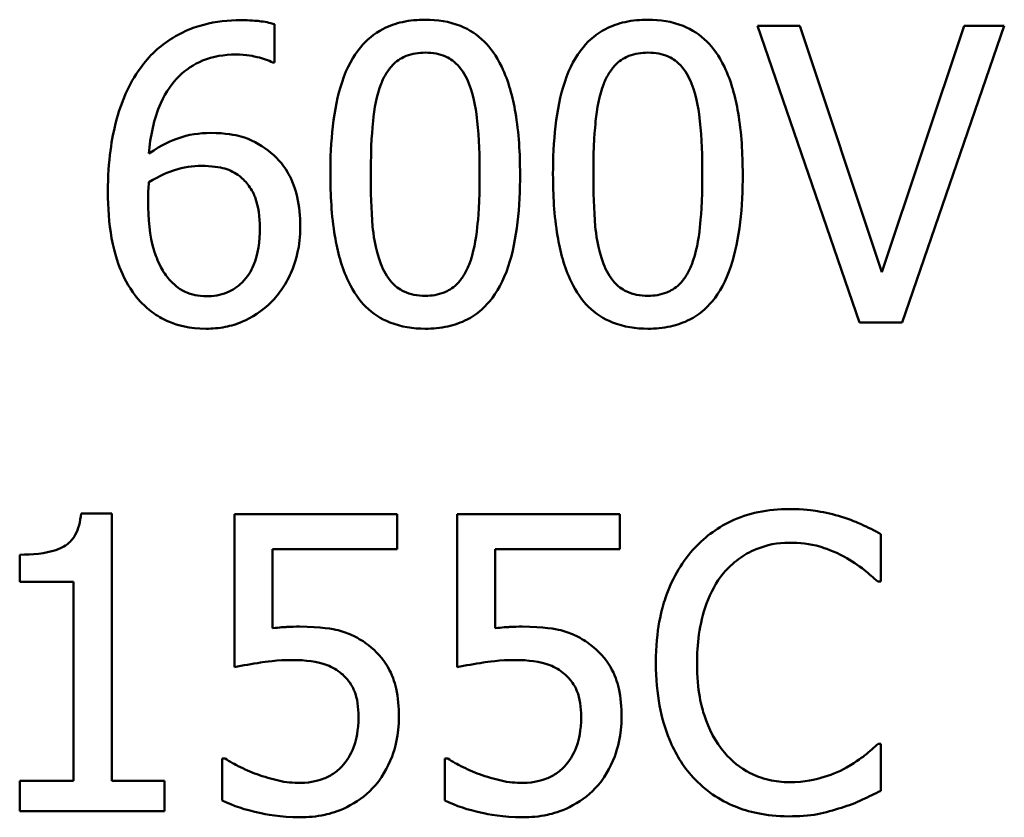
# Model space of a CAD drawing. Units: inches. Extents: x 1 to 43, y 0.5 to 33.5.
# Drawn here: x 8.3 to 8.5, y 27.8 to 28 of the extents above; entities that cross this region are included whole.
import ezdxf

# ---------------------------------------------------------------- set-up
doc = ezdxf.new("R2010")
doc.units = ezdxf.units.IN
doc.header["$LTSCALE"] = 2
doc.header["$MEASUREMENT"] = 0
doc.layers.add('Visible (ANSI)', color=7, linetype='Continuous', lineweight=50)

msp = doc.modelspace()

# ---------------------------------------------------------------- linework, layer by layer
at = {"layer": 'Visible (ANSI)'}
for p, q in [((8.313234542621364, 27.97648355112489), (8.313234542621364, 27.98421450746031)), ((8.419425791907846, 27.98392277325898), (8.41086825533531, 27.98392277325898)), ((8.41086825533531, 27.98392277325898), (8.43153276126331, 27.92392277251744)), ((8.436054641384027, 27.93408484719733), (8.419425791907846, 27.98392277325898)), ((8.452683490860206, 27.98392277325898), (8.436054641384027, 27.93408484719733)), ((8.440138920202736, 27.92392277251744), (8.460803426130738, 27.98392277325898)), ((8.460803426130738, 27.98392277325898), (8.452683490860206, 27.98392277325898)), ((8.312894186053137, 27.97648355112489), (8.313234542621364, 27.97648355112489)), ((8.43153276126331, 27.92392277251744), (8.440138920202736, 27.92392277251744)), ((8.28031720023723, 27.88532884127215), (8.274093537275384, 27.88532884127215)), ((8.28031720023723, 27.83126076929111), (8.28031720023723, 27.88532884127215)), ((8.338031949734965, 27.88513435180459), (8.30511460735083, 27.88513435180459)), ((8.30511460735083, 27.88513435180459), (8.30511460735083, 27.85421052646292)), ((8.338031949734965, 27.87808410860562), (8.338031949734965, 27.88513435180459)), ((8.383056261474563, 27.88513435180459), (8.35013891909043, 27.88513435180459)), ((8.35013891909043, 27.88513435180459), (8.35013891909043, 27.85421052646292)), ((8.383056261474563, 27.87808410860562), (8.383056261474563, 27.88513435180459)), ((8.435860151916469, 27.87152008907555), (8.435860151916469, 27.88114731771965)), ((8.312845563686247, 27.862087349899), (8.312845563686247, 27.87808410860562)), ((8.312845563686247, 27.87808410860562), (8.338031949734965, 27.87808410860562)), ((8.357869875425846, 27.862087349899), (8.357869875425846, 27.87808410860562)), ((8.357869875425846, 27.87808410860562), (8.383056261474563, 27.87808410860562)), ((8.261694833718582, 27.87696579416717), (8.261694833718582, 27.87147146670866)), ((8.261694833718582, 27.87147146670866), (8.272586243901811, 27.87147146670866)), ((8.272586243901811, 27.87147146670866), (8.272586243901811, 27.83126076929111)), ((8.435228061146907, 27.87152008907555), (8.435860151916469, 27.87152008907555)), ((8.435860151916469, 27.83874861379208), (8.435276683513793, 27.83874861379208)), ((8.435860151916469, 27.82921862988176), (8.435860151916469, 27.83874861379208)), ((8.303218335042144, 27.83578264941183), (8.302634866639472, 27.83578264941183)), ((8.302634866639472, 27.83578264941183), (8.302634866639472, 27.82727373520618)), ((8.348242646781744, 27.83578264941183), (8.347659178379068, 27.83578264941183)), ((8.347659178379068, 27.83578264941183), (8.347659178379068, 27.82727373520618)), ((8.261694833718584, 27.83126076929111), (8.261694833718584, 27.82513435106305)), ((8.272586243901811, 27.83126076929111), (8.261694833718584, 27.83126076929111)), ((8.290965498586012, 27.83126076929111), (8.28031720023723, 27.83126076929111)), ((8.290965498586012, 27.82513435106305), (8.290965498586012, 27.83126076929111)), ((8.261694833718584, 27.82513435106305), (8.290965498586012, 27.82513435106305))]:
    msp.add_line(p, q, dxfattribs=at)
for points, knots in [([(8.306427411256847, 27.98504108769744), (8.303898391555983, 27.98504108769744), (8.301369655531934, 27.98477301085765), (8.296193353744133, 27.98341166485708), (8.294154231104216, 27.9823874929067), (8.290010448979434, 27.97983553032861), (8.287852326570825, 27.97781914831827), (8.28610326189707, 27.97536523668644)], [-0.0497357204186168, -0.0497357204186168, -0.0497357204186168, -0.0497357204186168, -0.0370832162211467, -0.0370832162211467, -0.0229625251944032, -0.0229625251944032, 0, 0, 0, 0]), ([(8.313234542621364, 27.98421450746031), (8.312257561293636, 27.98454016790289), (8.311193597304555, 27.98473301336351), (8.309537102036934, 27.98491706839326), (8.30828386704254, 27.98504108769744), (8.306427411256847, 27.98504108769744)], [-0.0369472392923953, -0.0369472392923953, -0.0369472392923953, -0.0369472392923953, -0.0141461930869905, -0.0141461930869905, 0, 0, 0, 0]), ([(8.343720766661027, 27.98513833243121), (8.342172231701573, 27.98513833243121), (8.34061891203585, 27.98499827926195), (8.337725470620855, 27.98435785037733), (8.336395531017608, 27.98389350277608), (8.33337469933019, 27.98231815367078), (8.331864604922515, 27.98107617025661), (8.329128441955344, 27.97778890611958), (8.327871834494392, 27.97552953360412), (8.325081680857053, 27.9671042397146), (8.324514931739708, 27.9604176390432), (8.324514931739708, 27.95387415052132)], [-0.1376319485685985, -0.1376319485685985, -0.1376319485685985, -0.1376319485685985, -0.1188572981263912, -0.1188572981263912, -0.1017075670976394, -0.1017075670976394, -0.0775583071747224, -0.0775583071747224, -0.0498613825367323, -0.0498613825367323, 0, 0, 0, 0]), ([(8.362877979215456, 27.95392277288821), (8.362877979215456, 27.9580087517942), (8.362640782300593, 27.96230321581612), (8.361414726361275, 27.96948007503906), (8.360558442496794, 27.97272822150044), (8.35806903972379, 27.97790279336522), (8.356845160892695, 27.97951690085665), (8.354244344309771, 27.98209006059901), (8.352641972084188, 27.9831417918904), (8.348575299210802, 27.9847846509881), (8.346150897181683, 27.98513833243121), (8.343720766661027, 27.98513833243121)], [-0.0835221737289727, -0.0835221737289727, -0.0835221737289727, -0.0835221737289727, -0.0626555253398534, -0.0626555253398534, -0.0463851627529324, -0.0463851627529324, -0.0334079638428977, -0.0334079638428977, -0.0185175945674004, -0.0185175945674004, 0, 0, 0, 0]), ([(8.388745078400627, 27.98513833243121), (8.38719654344117, 27.98513833243121), (8.38564322377545, 27.98499827926195), (8.382749782360452, 27.98435785037733), (8.381419842757207, 27.98389350277608), (8.378399011069789, 27.98231815367078), (8.376888916662113, 27.98107617025661), (8.374152753694942, 27.97778890611958), (8.37289614623399, 27.97552953360412), (8.370105992596653, 27.9671042397146), (8.369539243479307, 27.9604176390432), (8.369539243479307, 27.95387415052132)], [-0.1376319485686092, -0.1376319485686092, -0.1376319485686092, -0.1376319485686092, -0.1188572981263972, -0.1188572981263972, -0.1017075670976416, -0.1017075670976416, -0.0775583071747224, -0.0775583071747224, -0.0498613825367323, -0.0498613825367323, 0, 0, 0, 0]), ([(8.407902290955056, 27.95392277288821), (8.407902290955056, 27.9580087517942), (8.407665094040192, 27.96230321581612), (8.406439038100872, 27.96948007503906), (8.405582754236393, 27.97272822150044), (8.403093351463411, 27.97790279336517), (8.401869472632326, 27.97951690085661), (8.39926865604937, 27.98209006059901), (8.397666283823783, 27.9831417918904), (8.393599610950403, 27.9847846509881), (8.391175208921283, 27.98513833243121), (8.388745078400627, 27.98513833243121)], [-0.083522173731123, -0.083522173731123, -0.083522173731123, -0.083522173731123, -0.0626555253409978, -0.0626555253409978, -0.0463851627532953, -0.0463851627532953, -0.033407963842901, -0.033407963842901, -0.0185175945674004, -0.0185175945674004, 0, 0, 0, 0]), ([(8.287805044738201, 27.95805567407381), (8.28810848382311, 27.96149465036946), (8.288798034310384, 27.9650706900538), (8.291289947796528, 27.97066975159512), (8.292591559926517, 27.9723922339943), (8.29529087285024, 27.97505419061322), (8.296884991144951, 27.97612426673558), (8.300812394363044, 27.97773390828375), (8.303069466051301, 27.97808808923225), (8.30535771918528, 27.97808808923225)], [-0.064422648604489, -0.064422648604489, -0.064422648604489, -0.064422648604489, -0.0463185148096282, -0.0463185148096282, -0.0323359984972068, -0.0323359984972068, -0.0174364888809045, -0.0174364888809045, 0, 0, 0, 0]), ([(8.30535771918528, 27.97808808923225), (8.307608868579665, 27.97808808923225), (8.3091170798045, 27.97773186570198), (8.31085715369865, 27.97729643118708), (8.31202614723028, 27.97693644094552), (8.31289418605314, 27.97648355112489)], [-0.0116235902008813, -0.0116235902008813, -0.0116235902008813, -0.0116235902008813, -0.0074606010454478, -0.0074606010454478, 0, 0, 0, 0]), ([(8.334774251153373, 27.97215616047174), (8.335083895062157, 27.9729302702437), (8.335455140275714, 27.97368609563996), (8.336305550113451, 27.97502307304396), (8.336770043048148, 27.97561384384051), (8.33821827707981, 27.97702791328835), (8.33911979636885, 27.97751383375168), (8.341084194839352, 27.97829549448586), (8.342407595682308, 27.97847706816736), (8.343720766661027, 27.97847706816736)], [-0.0236843576065904, -0.0236843576065904, -0.0236843576065904, -0.0236843576065904, -0.0196933103866894, -0.0196933103866894, -0.0161006403677709, -0.0161006403677709, -0.0100063628578381, -0.0100063628578381, 0, 0, 0, 0]), ([(8.343720766661027, 27.97847706816736), (8.3444567623611, 27.97847706816736), (8.34519766170118, 27.97842003061231), (8.346573005068231, 27.97815909727765), (8.347209875837432, 27.97797036691801), (8.34838105488817, 27.97744824703365), (8.349307945904515, 27.97695240241188), (8.351265646727718, 27.97487719722894), (8.3519883995573, 27.97359660429251), (8.352521415068011, 27.97225340520552)], [-0.0459785452063156, -0.0459785452063156, -0.0459785452063156, -0.0459785452063156, -0.0332255811560248, -0.0332255811560248, -0.0217260312815933, -0.0217260312815933, -0.0110115969098932, -0.0110115969098932, 0, 0, 0, 0]), ([(8.379798562892974, 27.97215616047174), (8.380108206801756, 27.9729302702437), (8.380479452015315, 27.97368609563996), (8.381329861853047, 27.97502307304395), (8.381794354787745, 27.9756138438405), (8.383242588819408, 27.97702791328835), (8.384144108108448, 27.97751383375168), (8.386108506578951, 27.97829549448586), (8.387431907421908, 27.97847706816736), (8.388745078400627, 27.97847706816736)], [-0.0236843576066224, -0.0236843576066224, -0.0236843576066224, -0.0236843576066224, -0.0196933103867036, -0.0196933103867036, -0.0161006403677759, -0.0161006403677759, -0.0100063628578384, -0.0100063628578384, 0, 0, 0, 0]), ([(8.388745078400627, 27.97847706816736), (8.389481074100699, 27.97847706816736), (8.390221973440777, 27.97842003061231), (8.391597316807829, 27.97815909727765), (8.39223418757703, 27.97797036691801), (8.393405366627759, 27.97744824703366), (8.394332257644107, 27.97695240241188), (8.396289958467317, 27.97487719722894), (8.397012711296897, 27.97359660429251), (8.397545726807609, 27.97225340520552)], [-0.0459785452068151, -0.0459785452068151, -0.0459785452068151, -0.0459785452068151, -0.0332255811562916, -0.0332255811562916, -0.0217260312816431, -0.0217260312816431, -0.0110115969098922, -0.0110115969098922, 0, 0, 0, 0]), ([(8.28610326189707, 27.97536523668644), (8.283731861906803, 27.97206589756954), (8.282146948216443, 27.96833756636504), (8.28035322574783, 27.96129856455638), (8.279539242367, 27.956781194624), (8.279539242367, 27.95027609537151)], [-0.1124688377833401, -0.1124688377833401, -0.1124688377833401, -0.1124688377833401, -0.0495688563039588, -0.0495688563039588, 0, 0, 0, 0]), ([(8.33268348937713, 27.95387415052132), (8.33268348937713, 27.95981219889412), (8.333012785832475, 27.96333186723015), (8.333386279015247, 27.96712116151284), (8.333854398487087, 27.9698381317527), (8.334774251153373, 27.97215616047174)], [-0.0291212970326635, -0.0291212970326635, -0.0291212970326635, -0.0291212970326635, -0.0190032870978287, -0.0190032870978287, 0, 0, 0, 0]), ([(8.352521415068011, 27.97225340520552), (8.353671230584764, 27.9693558701033), (8.354062534255641, 27.96614620994754), (8.354593822810607, 27.96117866195862), (8.354709421578036, 27.95739947706243), (8.354709421578036, 27.95392277288821)], [-0.03797681819668, -0.03797681819668, -0.03797681819668, -0.03797681819668, -0.0264924858075843, -0.0264924858075843, 0, 0, 0, 0]), ([(8.377707801116728, 27.95387415052132), (8.377707801116728, 27.95981219889412), (8.378037097572072, 27.96333186723015), (8.378410590754845, 27.96712116151284), (8.378878710226685, 27.9698381317527), (8.379798562892974, 27.97215616047174)], [-0.0291212970326635, -0.0291212970326635, -0.0291212970326635, -0.0291212970326635, -0.0190032870978287, -0.0190032870978287, 0, 0, 0, 0]), ([(8.397545726807609, 27.97225340520552), (8.398695542324363, 27.9693558701033), (8.39908684599524, 27.96614620994754), (8.399618134550204, 27.96117866195862), (8.399733733317634, 27.95739947706243), (8.399733733317634, 27.95392277288821)], [-0.03797681819668, -0.03797681819668, -0.03797681819668, -0.03797681819668, -0.0264924858075843, -0.0264924858075843, 0, 0, 0, 0]), ([(8.30030099302878, 27.9622371976263), (8.298042234769985, 27.9622371976263), (8.295811906652315, 27.96191383951985), (8.292653541488331, 27.96076765861357), (8.290514529263927, 27.95993853620185), (8.287805044738201, 27.95805567407381)], [-0.0767362387650512, -0.0767362387650512, -0.0767362387650512, -0.0767362387650512, -0.0251419312701613, -0.0251419312701613, 0, 0, 0, 0]), ([(8.311921738715348, 27.95868776484337), (8.310280461043021, 27.95991176853121), (8.308408435802596, 27.96100023153023), (8.305298980963954, 27.9618351777369), (8.303398560321304, 27.9622371976263), (8.30030099302878, 27.9622371976263)], [-0.0650407047543521, -0.0650407047543521, -0.0650407047543521, -0.0650407047543521, -0.0236034627690226, -0.0236034627690226, 0, 0, 0, 0]), ([(8.31843713587853, 27.94337171927321), (8.31843713587853, 27.94537408644651), (8.318255494491147, 27.94739763866125), (8.317223662487782, 27.95181111005414), (8.316391563973651, 27.95340701218875), (8.31485957688531, 27.95601440009104), (8.313533270872886, 27.95747911572522), (8.311921738715348, 27.95868776484337)], [-0.0291363674853938, -0.0291363674853938, -0.0291363674853938, -0.0291363674853938, -0.0230439663854936, -0.0230439663854936, -0.0153498438005397, -0.0153498438005397, 0, 0, 0, 0]), ([(8.287805044738201, 27.95226961241397), (8.290060242319283, 27.95367379203993), (8.2918771134708, 27.95435422313656), (8.294810182252329, 27.9552960342132), (8.296634308217996, 27.95557593336245), (8.298501965453871, 27.95557593336245)], [-0.0234739248618164, -0.0234739248618164, -0.0234739248618164, -0.0234739248618164, -0.0142315481373662, -0.0142315481373662, 0, 0, 0, 0]), ([(8.298501965453871, 27.95557593336245), (8.300440013754608, 27.95557593336245), (8.302132240010504, 27.95530960103909), (8.304274013460763, 27.95471410208088), (8.305279291290757, 27.95419820829598), (8.306184299422396, 27.9534851715862)], [-0.0169393963823076, -0.0169393963823076, -0.0169393963823076, -0.0169393963823076, -0.0087794208480258, -0.0087794208480258, 0, 0, 0, 0]), ([(8.306184299422396, 27.9534851715862), (8.306880327754156, 27.95291569386022), (8.307501023726964, 27.95227222960115), (8.308663749920415, 27.95068256488354), (8.309050210509112, 27.94986395949847), (8.310012473070579, 27.94738613340269), (8.31026857824111, 27.94522544092441), (8.31026857824111, 27.94303136270498)], [-0.0272816639414237, -0.0272816639414237, -0.0272816639414237, -0.0272816639414237, -0.0224584691658137, -0.0224584691658137, -0.016718876032111, -0.016718876032111, 0, 0, 0, 0]), ([(8.324514931739708, 27.95387415052132), (8.324514931739708, 27.94977979041481), (8.324748726024794, 27.94546769523246), (8.325962123915359, 27.93829329418202), (8.326808646691186, 27.93504445337349), (8.329228843750668, 27.92999931323378), (8.330420095311455, 27.92836555896643), (8.333101896657393, 27.9257161562713), (8.334709574170176, 27.92466525057331), (8.33880699884908, 27.92301350704875), (8.34126285775785, 27.92265859097831), (8.343720766661027, 27.92265859097831)], [-0.0890834868774014, -0.0890834868774014, -0.0890834868774014, -0.0890834868774014, -0.0656222305136379, -0.0656222305136379, -0.047442988925126, -0.047442988925126, -0.0336495570145569, -0.0336495570145569, -0.0187292658421976, -0.0187292658421976, 0, 0, 0, 0]), ([(8.334725628786485, 27.93578663003846), (8.333517721229672, 27.93894577287935), (8.333195108059625, 27.94198938965355), (8.332764918726369, 27.94666769865272), (8.33268348937713, 27.9505346904344), (8.33268348937713, 27.95387415052132)], [-0.0355939117704356, -0.0355939117704356, -0.0355939117704356, -0.0355939117704356, -0.0254466858623405, -0.0254466858623405, 0, 0, 0, 0]), ([(8.343720766661027, 27.92265859097831), (8.345247050083449, 27.92265859097831), (8.346777294271694, 27.92279689468514), (8.34963228586118, 27.92342780600788), (8.350945989024025, 27.92388556660265), (8.35395440501075, 27.92544709799318), (8.355466266954378, 27.92668729705394), (8.358219995935375, 27.92998249922254), (8.359488355424244, 27.93225679766101), (8.362303169602272, 27.9406910269899), (8.362877979215456, 27.94737301997086), (8.362877979215456, 27.95392277288821)], [-0.1367300384424689, -0.1367300384424689, -0.1367300384424689, -0.1367300384424689, -0.1183691371296237, -0.1183691371296237, -0.1015611593990699, -0.1015611593990699, -0.0776002090324984, -0.0776002090324984, -0.0499091172302214, -0.0499091172302214, 0, 0, 0, 0]), ([(8.354709421578036, 27.95392277288821), (8.354709421578036, 27.94820923162877), (8.354403391327027, 27.94487104793379), (8.353960828306914, 27.94071095554472), (8.35348213667754, 27.9379590151795), (8.3525700374349, 27.93564076293779)], [-0.0320206472902912, -0.0320206472902912, -0.0320206472902912, -0.0320206472902912, -0.0189831597100754, -0.0189831597100754, 0, 0, 0, 0]), ([(8.369539243479307, 27.95387415052132), (8.369539243479307, 27.94977979041482), (8.369773037764393, 27.94546769523246), (8.370986435654958, 27.93829329418202), (8.371832958430783, 27.93504445337349), (8.374253155490253, 27.92999931323381), (8.375444407051035, 27.92836555896644), (8.378126208396992, 27.9257161562713), (8.379733885909774, 27.92466525057331), (8.383831310588679, 27.92301350704875), (8.38628716949745, 27.92265859097831), (8.388745078400627, 27.92265859097831)], [-0.0890834868787817, -0.0890834868787817, -0.0890834868787817, -0.0890834868787817, -0.0656222305143579, -0.0656222305143579, -0.0474429889253357, -0.0474429889253357, -0.0336495570145587, -0.0336495570145587, -0.0187292658421976, -0.0187292658421976, 0, 0, 0, 0]), ([(8.379749940526084, 27.93578663003846), (8.378542032969271, 27.93894577287935), (8.378219419799224, 27.94198938965355), (8.377789230465966, 27.94666769865272), (8.377707801116728, 27.9505346904344), (8.377707801116728, 27.95387415052132)], [-0.0355939117704356, -0.0355939117704356, -0.0355939117704356, -0.0355939117704356, -0.0254466858623405, -0.0254466858623405, 0, 0, 0, 0]), ([(8.388745078400627, 27.92265859097831), (8.390271361823046, 27.92265859097831), (8.391801606011292, 27.92279689468514), (8.394656597600777, 27.92342780600788), (8.395970300763622, 27.92388556660265), (8.39897871675035, 27.92544709799318), (8.400490578693976, 27.92668729705394), (8.403244307674974, 27.92998249922255), (8.404512667163843, 27.93225679766101), (8.407327481341868, 27.9406910269899), (8.407902290955056, 27.94737301997086), (8.407902290955056, 27.95392277288821)], [-0.1367300384424336, -0.1367300384424336, -0.1367300384424336, -0.1367300384424336, -0.1183691371295913, -0.1183691371295913, -0.1015611593990466, -0.1015611593990466, -0.0776002090324927, -0.0776002090324927, -0.0499091172302214, -0.0499091172302214, 0, 0, 0, 0]), ([(8.399733733317634, 27.95392277288821), (8.399733733317634, 27.94820923162877), (8.399427703066626, 27.94487104793379), (8.39898514004651, 27.94071095554472), (8.39850644841714, 27.9379590151795), (8.397594349174499, 27.93564076293779)], [-0.0320206472902912, -0.0320206472902912, -0.0320206472902912, -0.0320206472902912, -0.0189831597100754, -0.0189831597100754, 0, 0, 0, 0]), ([(8.287659177637531, 27.94847706779659), (8.287659177637531, 27.94965840040974), (8.287694968429278, 27.95034969279539), (8.287741131454148, 27.95113446421819), (8.28777355970293, 27.95170288177914), (8.287805044738201, 27.95226961241397)], [-0.0059901940462779, -0.0059901940462779, -0.0059901940462779, -0.0059901940462779, -0.0043251466355671, -0.0043251466355671, 0, 0, 0, 0]), ([(8.279539242367, 27.95027609537151), (8.279539242367, 27.9471933663344), (8.279735447641604, 27.94399335151489), (8.280880307569094, 27.93761820234148), (8.281736182147517, 27.9353628449177), (8.283396065911678, 27.93167446200615), (8.284592738725943, 27.92973652655505), (8.28615188426396, 27.92810429606993)], [-0.043230056750584, -0.043230056750584, -0.043230056750584, -0.043230056750584, -0.0308308234821044, -0.0308308234821044, -0.0172001329280756, -0.0172001329280756, 0, 0, 0, 0]), ([(8.2919379459238, 27.93262617619065), (8.29126536828673, 27.93335185206222), (8.290709468347266, 27.93420080751146), (8.289572662230482, 27.93635713022504), (8.289111089011685, 27.93769440311991), (8.287947764536298, 27.94134724197262), (8.287659177637531, 27.94496031577516), (8.287659177637531, 27.94847706779659)], [-0.038293739054356, -0.038293739054356, -0.038293739054356, -0.038293739054356, -0.0336303074959886, -0.0336303074959886, -0.026797650403295, -0.026797650403295, 0, 0, 0, 0]), ([(8.31026857824111, 27.94303136270498), (8.31026857824111, 27.94034975940571), (8.309931554906118, 27.93772084157428), (8.30851072606304, 27.93433627852384), (8.307805378446474, 27.93314180690842), (8.305784997836279, 27.93115833679586), (8.304767165207233, 27.93047226740988), (8.302280415440137, 27.92944949731455), (8.300865128661576, 27.92922261050839), (8.29942579042477, 27.92922261050839)], [-0.0559221262721112, -0.0559221262721112, -0.0559221262721112, -0.0559221262721112, -0.0325385091376245, -0.0325385091376245, -0.0204857108386742, -0.0204857108386742, -0.010967757364459, -0.010967757364459, 0, 0, 0, 0]), ([(8.312796941319357, 27.92829878553749), (8.313676618933602, 27.92919506084257), (8.314444507395724, 27.93018313223742), (8.315826032837883, 27.93238212835541), (8.316416851678312, 27.93358964590704), (8.317500461400773, 27.93635887075332), (8.31843713587853, 27.93920044469769), (8.31843713587853, 27.94337171927321)], [-0.0823415688229061, -0.0823415688229061, -0.0823415688229061, -0.0823415688229061, -0.0578936212525523, -0.0578936212525523, -0.0317851122654165, -0.0317851122654165, 0, 0, 0, 0]), ([(8.343720766661027, 27.92931985524217), (8.342947564693453, 27.92931985524217), (8.342168564570086, 27.92938122652065), (8.34072806099882, 27.92966378551682), (8.340063636542661, 27.92986786070873), (8.338938554980809, 27.93039103746425), (8.337969198995976, 27.93090651712649), (8.335959110869563, 27.93310100845154), (8.335243147693848, 27.93440657961883), (8.334725628786485, 27.93578663003846)], [-0.0534079491130422, -0.0534079491130422, -0.0534079491130422, -0.0534079491130422, -0.0372130104378683, -0.0372130104378683, -0.0226667653381503, -0.0226667653381503, -0.0112310760462559, -0.0112310760462559, 0, 0, 0, 0]), ([(8.3525700374349, 27.93564076293779), (8.352272867293468, 27.93486812057006), (8.351912957756086, 27.93411368959607), (8.351079676439454, 27.93277794680202), (8.35062175816659, 27.93218812765867), (8.349196900316096, 27.93078652972309), (8.348295113218189, 27.93029130220786), (8.346326310292135, 27.92950314282678), (8.345020999626056, 27.92931985524217), (8.343720766661027, 27.92931985524217)], [-0.0240016098627089, -0.0240016098627089, -0.0240016098627089, -0.0240016098627089, -0.0198731701921193, -0.0198731701921193, -0.0161514323772519, -0.0161514323772519, -0.0099077751935302, -0.0099077751935302, 0, 0, 0, 0]), ([(8.388745078400627, 27.92931985524217), (8.387971876433053, 27.92931985524217), (8.387192876309683, 27.92938122652065), (8.38575237273842, 27.92966378551682), (8.38508794828226, 27.92986786070872), (8.383962866720406, 27.93039103746425), (8.382993510735574, 27.93090651712649), (8.38098342260916, 27.93310100845154), (8.380267459433446, 27.93440657961883), (8.379749940526084, 27.93578663003846)], [-0.0534079491130506, -0.0534079491130506, -0.0534079491130506, -0.0534079491130506, -0.0372130104378718, -0.0372130104378718, -0.0226667653381503, -0.0226667653381503, -0.0112310760462559, -0.0112310760462559, 0, 0, 0, 0]), ([(8.397594349174499, 27.93564076293779), (8.397297179033066, 27.93486812057006), (8.396937269495684, 27.93411368959607), (8.396103988179052, 27.93277794680202), (8.395646069906187, 27.93218812765867), (8.394221212055696, 27.93078652972309), (8.393319424957786, 27.93029130220786), (8.391350622031734, 27.92950314282678), (8.390045311365656, 27.92931985524217), (8.388745078400627, 27.92931985524217)], [-0.0240016098627089, -0.0240016098627089, -0.0240016098627089, -0.0240016098627089, -0.0198731701921193, -0.0198731701921193, -0.0161514323772519, -0.0161514323772519, -0.0099077751935302, -0.0099077751935302, 0, 0, 0, 0]), ([(8.29942579042477, 27.92922261050839), (8.298659960745262, 27.92922261050839), (8.297900819288026, 27.92929844806653), (8.29660414223468, 27.92957952350405), (8.295818043961294, 27.92979572120847), (8.293847033254758, 27.9307604038811), (8.292817523144112, 27.93164607585944), (8.2919379459238, 27.93262617619065)], [-0.0258112397441038, -0.0258112397441038, -0.0258112397441038, -0.0258112397441038, -0.016704967776447, -0.016704967776447, -0.0100348565076162, -0.0100348565076162, 0, 0, 0, 0]), ([(8.28615188426396, 27.92810429606993), (8.286977853412118, 27.92721479083345), (8.287885022971095, 27.92641596189568), (8.28986100189453, 27.92503851600714), (8.290904869806875, 27.92447210879404), (8.293600767342864, 27.9233701360786), (8.295983958454155, 27.92265859097831), (8.299377168057882, 27.92265859097831)], [-0.0621165517548344, -0.0621165517548344, -0.0621165517548344, -0.0621165517548344, -0.0438432303267985, -0.0438432303267985, -0.0258562571803934, -0.0258562571803934, 0, 0, 0, 0]), ([(8.299377168057882, 27.92265859097831), (8.300675158009788, 27.92265859097831), (8.301968393039674, 27.92276987521712), (8.304455136889441, 27.92325249984586), (8.305632089773704, 27.92360740728684), (8.308531104635346, 27.92484684117696), (8.310663018137243, 27.92608726514875), (8.312796941319357, 27.92829878553749)], [-0.0543502151251178, -0.0543502151251178, -0.0543502151251178, -0.0543502151251178, -0.0384998013421789, -0.0384998013421789, -0.0234176505243953, -0.0234176505243953, 0, 0, 0, 0]), ([(8.274093537275384, 27.88532884127215), (8.274028667034624, 27.88451796326263), (8.273905065631375, 27.88369710554265), (8.273512027909092, 27.88223278902095), (8.273261757780576, 27.88156871808621), (8.272548746291138, 27.88029013098953), (8.2720796805662, 27.87970179364303), (8.271155540365266, 27.87893592941461), (8.27041071348724, 27.8783849280824), (8.266882287968455, 27.87719016064691), (8.264258310948753, 27.87696579416717), (8.261694833718584, 27.87696579416717)], [-0.1005438135460323, -0.1005438135460323, -0.1005438135460323, -0.1005438135460323, -0.0762723394814399, -0.0762723394814399, -0.0553229370283643, -0.0553229370283643, -0.0326179861172112, -0.0326179861172112, -0.0195336964938906, -0.0195336964938906, 0, 0, 0, 0]), ([(8.417335030131602, 27.88620404387615), (8.415220601019927, 27.88620404387615), (8.413110562038005, 27.88601205297042), (8.409099976879975, 27.88516015741426), (8.407241700365004, 27.88453957040185), (8.402524248741859, 27.88228079318578), (8.39999408557546, 27.88035715824847), (8.397837461008946, 27.87793824150496)], [-0.0560015917496051, -0.0560015917496051, -0.0560015917496051, -0.0560015917496051, -0.0398551454685248, -0.0398551454685248, -0.0246941942448659, -0.0246941942448659, 0, 0, 0, 0]), ([(8.427886083746603, 27.88464812813569), (8.42629354845779, 27.88513281278881), (8.424641559836965, 27.88549528265369), (8.42216115928949, 27.88590489008355), (8.420213176182793, 27.88620404387615), (8.417335030131602, 27.88620404387615)], [-0.0648859216776797, -0.0648859216776797, -0.0648859216776797, -0.0648859216776797, -0.0219314729100817, -0.0219314729100817, 0, 0, 0, 0]), ([(8.435860151916469, 27.88114731771965), (8.43454698001196, 27.88185194654646), (8.433209962546416, 27.88250974323846), (8.431152999029685, 27.88342670287845), (8.429704543004721, 27.8840571288768), (8.427886083746603, 27.88464812813569)], [-0.0430724803102447, -0.0430724803102447, -0.0430724803102447, -0.0430724803102447, -0.0145700979622518, -0.0145700979622518, 0, 0, 0, 0]), ([(8.404012501603903, 27.87322187191668), (8.404920085297304, 27.87428357359575), (8.405930474335387, 27.8752395056226), (8.408156840886752, 27.87687908207971), (8.409342462420902, 27.87754676604866), (8.412733934892955, 27.87896494440473), (8.414967418870914, 27.87939691251164), (8.417286407764712, 27.87939691251164)], [-0.0385682893952986, -0.0385682893952986, -0.0385682893952986, -0.0385682893952986, -0.028011439260231, -0.028011439260231, -0.0176706953707446, -0.0176706953707446, 0, 0, 0, 0]), ([(8.417286407764712, 27.87939691251164), (8.419359418153254, 27.87939691251164), (8.421496887638188, 27.87918592969997), (8.424447545084519, 27.87830870721592), (8.426328126310384, 27.87771281141433), (8.428469552149277, 27.87652819286515)], [-0.0572102189995725, -0.0572102189995725, -0.0572102189995725, -0.0572102189995725, -0.0186480343636375, -0.0186480343636375, 0, 0, 0, 0]), ([(8.397837461008946, 27.87793824150496), (8.395321863631795, 27.87508723114419), (8.393505295583276, 27.87180961602743), (8.391522686529346, 27.86603746308561), (8.390349616507976, 27.86188703211586), (8.390349616507976, 27.85508572906693)], [-0.1374564613808176, -0.1374564613808176, -0.1374564613808176, -0.1374564613808176, -0.0518259292329003, -0.0518259292329003, 0, 0, 0, 0]), ([(8.428469552149277, 27.87652819286515), (8.429862611207655, 27.87576058889421), (8.431275935989643, 27.87486630483685), (8.433427976213826, 27.87309403641694), (8.434343534665647, 27.87232420405851), (8.435228061146907, 27.87152008907555)], [-0.021243560300715, -0.021243560300715, -0.021243560300715, -0.021243560300715, -0.009108969806525, -0.009108969806525, 0, 0, 0, 0]), ([(8.398664041246066, 27.85508572906693), (8.398664041246066, 27.85865945668535), (8.399067100885468, 27.86290569261726), (8.401405587671507, 27.86928442882992), (8.402508712742472, 27.87139997387303), (8.404012501603903, 27.87322187191668)], [-0.0517877902683938, -0.0517877902683938, -0.0517877902683938, -0.0517877902683938, -0.0180011003854741, -0.0180011003854741, 0, 0, 0, 0]), ([(8.318291268777863, 27.86242770646723), (8.317441190983013, 27.86242770646723), (8.316562707096272, 27.86239865690466), (8.315302747363445, 27.86233348657365), (8.314267716332823, 27.86227697025188), (8.312845563686247, 27.862087349899)], [-0.0334716046597468, -0.0334716046597468, -0.0334716046597468, -0.0334716046597468, -0.0109327059492992, -0.0109327059492992, 0, 0, 0, 0]), ([(8.332197265708235, 27.85868378421675), (8.331263475322192, 27.85939969017938), (8.330269710943776, 27.86003187037714), (8.32821519590636, 27.86103866459866), (8.327176543761427, 27.86141815949012), (8.325046694152723, 27.86192216970287), (8.32269950084924, 27.86242770646723), (8.318291268777863, 27.86242770646723)], [-0.1049220941985891, -0.1049220941985891, -0.1049220941985891, -0.1049220941985891, -0.0682361672343875, -0.0682361672343875, -0.0335907283838892, -0.0335907283838892, 0, 0, 0, 0]), ([(8.363315580517458, 27.86242770646723), (8.36246550272261, 27.86242770646723), (8.36158701883587, 27.86239865690466), (8.360327059103044, 27.86233348657365), (8.359292028072423, 27.86227697025188), (8.357869875425846, 27.862087349899)], [-0.0334716046597468, -0.0334716046597468, -0.0334716046597468, -0.0334716046597468, -0.0109327059492992, -0.0109327059492992, 0, 0, 0, 0]), ([(8.377221577447834, 27.85868378421675), (8.376287787061791, 27.85939969017938), (8.375294022683375, 27.86003187037714), (8.373239507645957, 27.86103866459866), (8.372200855501024, 27.86141815949012), (8.37007100589232, 27.86192216970287), (8.367723812588835, 27.86242770646723), (8.363315580517458, 27.86242770646723)], [-0.1049220941985891, -0.1049220941985891, -0.1049220941985891, -0.1049220941985891, -0.0682361672343875, -0.0682361672343875, -0.0335907283838892, -0.0335907283838892, 0, 0, 0, 0]), ([(8.338372306303192, 27.8441943188837), (8.338372306303192, 27.8460985165383), (8.338225167535759, 27.84808149603148), (8.337505322831683, 27.85128004711651), (8.337025297242088, 27.85272557490617), (8.33510718168091, 27.85601019804546), (8.333798028274494, 27.85747665178973), (8.332197265708235, 27.85868378421675)], [-0.0480218136862337, -0.0480218136862337, -0.0480218136862337, -0.0480218136862337, -0.0289839754034087, -0.0289839754034087, -0.0152773104067534, -0.0152773104067534, 0, 0, 0, 0]), ([(8.38339661804279, 27.8441943188837), (8.38339661804279, 27.8460985165383), (8.383249479275356, 27.84808149603148), (8.382529634571283, 27.8512800471165), (8.382049608981688, 27.85272557490617), (8.380131493420507, 27.85601019804547), (8.378822340014091, 27.85747665178973), (8.377221577447834, 27.85868378421675)], [-0.0480218136863652, -0.0480218136863652, -0.0480218136863652, -0.0480218136863652, -0.0289839754034381, -0.0289839754034381, -0.0152773104067524, -0.0152773104067524, 0, 0, 0, 0]), ([(8.30511460735083, 27.85421052646292), (8.306740715407914, 27.85456747701203), (8.308763184378718, 27.85490558154043), (8.311261151156016, 27.85529415415024), (8.313706115371968, 27.85566919746961), (8.31697846487185, 27.85566919746961)], [-0.0715113012880123, -0.0715113012880123, -0.0715113012880123, -0.0715113012880123, -0.0249353031891037, -0.0249353031891037, 0, 0, 0, 0]), ([(8.31697846487185, 27.85566919746961), (8.319424476573028, 27.85566919746961), (8.32190874757453, 27.85536695193917), (8.324935017333972, 27.85423586084471), (8.32593186085439, 27.85366680787126), (8.326800182983511, 27.85289772255691)], [-0.024619433053897, -0.024619433053897, -0.024619433053897, -0.024619433053897, -0.0088387912061027, -0.0088387912061027, 0, 0, 0, 0]), ([(8.35013891909043, 27.85421052646292), (8.351765027147511, 27.85456747701203), (8.353787496118313, 27.85490558154043), (8.356285462895613, 27.85529415415024), (8.358730427111565, 27.85566919746961), (8.362002776611448, 27.85566919746961)], [-0.0715113012880123, -0.0715113012880123, -0.0715113012880123, -0.0715113012880123, -0.0249353031891037, -0.0249353031891037, 0, 0, 0, 0]), ([(8.362002776611448, 27.85566919746961), (8.364448788312627, 27.85566919746961), (8.36693305931413, 27.85536695193917), (8.36995932907357, 27.85423586084471), (8.370956172593988, 27.85366680787126), (8.371824494723109, 27.85289772255691)], [-0.024619433053897, -0.024619433053897, -0.024619433053897, -0.024619433053897, -0.0088387912061027, -0.0088387912061027, 0, 0, 0, 0]), ([(8.390349616507976, 27.85508572906693), (8.390349616507976, 27.8486286415721), (8.39141738195664, 27.84366026053866), (8.39424646732621, 27.83680196031481), (8.395809697772702, 27.83418622362014), (8.397886083375836, 27.83194148242757)], [-0.0565393026807644, -0.0565393026807644, -0.0565393026807644, -0.0565393026807644, -0.0233005597948305, -0.0233005597948305, 0, 0, 0, 0]), ([(8.40420699107146, 27.83694958621718), (8.402356019501088, 27.83914979770648), (8.401055935318714, 27.84173500625402), (8.399626223156801, 27.84602414273976), (8.398664041246066, 27.8493409708459), (8.398664041246066, 27.85508572906693)], [-0.1201722325794277, -0.1201722325794277, -0.1201722325794277, -0.1201722325794277, -0.0437750576442305, -0.0437750576442305, 0, 0, 0, 0]), ([(8.326800182983511, 27.85289772255691), (8.327360599999924, 27.85243620266104), (8.327856710052856, 27.85191375211708), (8.328864259353544, 27.85054221078908), (8.329193484844296, 27.84982200191619), (8.329990724108598, 27.84789613917767), (8.330203748665769, 27.84607591380786), (8.330203748665769, 27.84424294125059)], [-0.0207218178012371, -0.0207218178012371, -0.0207218178012371, -0.0207218178012371, -0.0178403720740727, -0.0178403720740727, -0.0139672508864226, -0.0139672508864226, 0, 0, 0, 0]), ([(8.371824494723109, 27.85289772255691), (8.372384911739521, 27.85243620266104), (8.372881021792457, 27.85191375211708), (8.373888571093143, 27.85054221078907), (8.374217796583896, 27.84982200191619), (8.375015035848197, 27.84789613917767), (8.375228060405368, 27.84607591380785), (8.375228060405368, 27.84424294125059)], [-0.0207218178011638, -0.0207218178011638, -0.0207218178011638, -0.0207218178011638, -0.0178403720740213, -0.0178403720740213, -0.0139672508863949, -0.0139672508863949, 0, 0, 0, 0]), ([(8.330203748665769, 27.84424294125059), (8.330203748665769, 27.84132855545755), (8.32972312937669, 27.83953834245948), (8.328891152085166, 27.83705304485433), (8.328154780091655, 27.83568039066636), (8.327140539551737, 27.83446984550582)], [-0.019971382142655, -0.019971382142655, -0.019971382142655, -0.019971382142655, -0.0120340608631402, -0.0120340608631402, 0, 0, 0, 0]), ([(8.333072468312245, 27.82975347591754), (8.334808446897135, 27.83162299131666), (8.336090794566953, 27.83378289693391), (8.337587063840282, 27.83777294832945), (8.338372306303192, 27.84043257494947), (8.338372306303192, 27.8441943188837)], [-0.071424065585988, -0.071424065585988, -0.071424065585988, -0.071424065585988, -0.028664488778865, -0.028664488778865, 0, 0, 0, 0]), ([(8.375228060405368, 27.84424294125059), (8.375228060405368, 27.84132855545755), (8.37474744111629, 27.83953834245948), (8.373915463824765, 27.83705304485433), (8.373179091831252, 27.83568039066636), (8.372164851291336, 27.83446984550582)], [-0.019971382142655, -0.019971382142655, -0.019971382142655, -0.019971382142655, -0.0120340608631402, -0.0120340608631402, 0, 0, 0, 0]), ([(8.378096780051845, 27.82975347591754), (8.379832758636732, 27.83162299131666), (8.381115106306552, 27.83378289693391), (8.38261137557988, 27.83777294832945), (8.38339661804279, 27.84043257494947), (8.38339661804279, 27.8441943188837)], [-0.071424065585988, -0.071424065585988, -0.071424065585988, -0.071424065585988, -0.028664488778865, -0.028664488778865, 0, 0, 0, 0]), ([(8.435276683513793, 27.83874861379208), (8.434527218427641, 27.83799914870593), (8.433541115835345, 27.83717054843002), (8.43226675104946, 27.83614344845334), (8.431049882143062, 27.83517302049195), (8.428907153451282, 27.83393499947003)], [-0.0525538082277888, -0.0525538082277888, -0.0525538082277888, -0.0525538082277888, -0.0188569710638413, -0.0188569710638413, 0, 0, 0, 0]), ([(8.309685109838437, 27.83257357319713), (8.308392004131935, 27.83305472880885), (8.30709914346729, 27.83360262072111), (8.305389900552917, 27.83446927910023), (8.304127294436787, 27.83511288985788), (8.303218335042144, 27.83578264941183)], [-0.030741729500136, -0.030741729500136, -0.030741729500136, -0.030741729500136, -0.0086034660775352, -0.0086034660775352, 0, 0, 0, 0]), ([(8.354709421578036, 27.83257357319713), (8.353416315871534, 27.83305472880885), (8.35212345520689, 27.83360262072111), (8.350414212292513, 27.83446927910023), (8.349151606176388, 27.83511288985788), (8.348242646781744, 27.83578264941183)], [-0.030741729500136, -0.030741729500136, -0.030741729500136, -0.030741729500136, -0.0086034660775352, -0.0086034660775352, 0, 0, 0, 0]), ([(8.417286407764712, 27.83096903508978), (8.415908465045549, 27.83096903508978), (8.414546162699574, 27.83111826641119), (8.411635143469548, 27.83180157816677), (8.410345824256453, 27.83233619847203), (8.40737841654043, 27.83384207729155), (8.405665088382179, 27.83523912591037), (8.40420699107146, 27.83694958621718)], [-0.0323899498289412, -0.0323899498289412, -0.0323899498289412, -0.0323899498289412, -0.0253561977074839, -0.0253561977074839, -0.0171267399167288, -0.0171267399167288, 0, 0, 0, 0]), ([(8.327140539551737, 27.83446984550582), (8.326601618105661, 27.8338516709059), (8.326000050663293, 27.83330081067091), (8.324667665381867, 27.83236320621361), (8.323957715408334, 27.83198774455788), (8.322404312495879, 27.83139282429353), (8.320767102306908, 27.83082316798911), (8.318485758245421, 27.83082316798911)], [-0.0505353111485016, -0.0505353111485016, -0.0505353111485016, -0.0505353111485016, -0.0338475698847582, -0.0338475698847582, -0.0173838417485315, -0.0173838417485315, 0, 0, 0, 0]), ([(8.372164851291336, 27.83446984550582), (8.371625929845258, 27.8338516709059), (8.37102436240289, 27.83330081067091), (8.369691977121464, 27.83236320621361), (8.36898202714793, 27.83198774455788), (8.367428624235478, 27.83139282429353), (8.365791414046507, 27.83082316798911), (8.36351006998502, 27.83082316798911)], [-0.0505353111485016, -0.0505353111485016, -0.0505353111485016, -0.0505353111485016, -0.0338475698847582, -0.0338475698847582, -0.0173838417485315, -0.0173838417485315, 0, 0, 0, 0]), ([(8.428907153451282, 27.83393499947003), (8.427265087432747, 27.8330266225236), (8.42548227849209, 27.83234117470744), (8.422776399787455, 27.83155848252016), (8.42060477364361, 27.83096903508978), (8.417286407764712, 27.83096903508978)], [-0.0756992498912787, -0.0756992498912787, -0.0756992498912787, -0.0756992498912787, -0.0252859479972059, -0.0252859479972059, 0, 0, 0, 0]), ([(8.318485758245421, 27.83082316798911), (8.317005078791654, 27.83082316798911), (8.315479440470343, 27.83094668606578), (8.312563972055274, 27.83163056137302), (8.311114353177622, 27.83207771326313), (8.309685109838437, 27.83257357319713)], [-0.0228188677192915, -0.0228188677192915, -0.0228188677192915, -0.0228188677192915, -0.011527661312143, -0.011527661312143, 0, 0, 0, 0]), ([(8.36351006998502, 27.83082316798911), (8.362029390531253, 27.83082316798911), (8.36050375220994, 27.83094668606578), (8.357588283794872, 27.83163056137302), (8.356138664917221, 27.83207771326313), (8.354709421578036, 27.83257357319713)], [-0.0228188677192915, -0.0228188677192915, -0.0228188677192915, -0.0228188677192915, -0.011527661312143, -0.011527661312143, 0, 0, 0, 0]), ([(8.397886083375836, 27.83194148242757), (8.39906882885563, 27.8306468556186), (8.400376657538184, 27.82949351354647), (8.403257393110783, 27.82749915815005), (8.404793767381001, 27.82668247988546), (8.408931305062975, 27.82503154120449), (8.412450046129894, 27.82406465899148), (8.417189163030933, 27.82406465899148)], [-0.0828943449629682, -0.0828943449629682, -0.0828943449629682, -0.0828943449629682, -0.0594806026453907, -0.0594806026453907, -0.0361120707859146, -0.0361120707859146, 0, 0, 0, 0]), ([(8.318339891144753, 27.82387016952392), (8.320032434432045, 27.82387016952392), (8.321722279355374, 27.82402599757235), (8.324465951376116, 27.82462183404103), (8.326020673474503, 27.8250490658406), (8.329800483654683, 27.82688221624124), (8.331574432236424, 27.82814020629743), (8.333072468312245, 27.82975347591754)], [-0.055142448140013, -0.055142448140013, -0.055142448140013, -0.055142448140013, -0.0320117966838736, -0.0320117966838736, -0.0167756873467645, -0.0167756873467645, 0, 0, 0, 0]), ([(8.363364202884352, 27.82387016952392), (8.365056746171645, 27.82387016952392), (8.366746591094971, 27.82402599757235), (8.369490263115726, 27.82462183404103), (8.371044985214107, 27.82504906584061), (8.37482479539428, 27.82688221624124), (8.376598743976023, 27.82814020629743), (8.378096780051845, 27.82975347591754)], [-0.0551424481396183, -0.0551424481396183, -0.0551424481396183, -0.0551424481396183, -0.0320117966838063, -0.0320117966838063, -0.0167756873467635, -0.0167756873467635, 0, 0, 0, 0]), ([(8.427886083746603, 27.8258150641995), (8.42929223526339, 27.8262562097734), (8.430787959645961, 27.826798226675), (8.433358333483953, 27.82804771395737), (8.434607078479083, 27.82863793731321), (8.435860151916469, 27.82921862988176)], [-0.0217777948759903, -0.0217777948759903, -0.0217777948759903, -0.0217777948759903, -0.0105238707936619, -0.0105238707936619, 0, 0, 0, 0]), ([(8.302634866639472, 27.82727373520618), (8.304901941760274, 27.82615819030547), (8.30741804922116, 27.82537644784867), (8.311437064221519, 27.8244651595637), (8.314425396465882, 27.82387016952392), (8.318339891144753, 27.82387016952392)], [-0.0769718692178083, -0.0769718692178083, -0.0769718692178083, -0.0769718692178083, -0.0298284494529924, -0.0298284494529924, 0, 0, 0, 0]), ([(8.347659178379068, 27.82727373520618), (8.349926253499873, 27.82615819030547), (8.352442360960758, 27.82537644784867), (8.356461375961114, 27.8244651595637), (8.35944970820548, 27.82387016952392), (8.363364202884352, 27.82387016952392)], [-0.0769718692178083, -0.0769718692178083, -0.0769718692178083, -0.0769718692178083, -0.0298284494529924, -0.0298284494529924, 0, 0, 0, 0]), ([(8.417189163030933, 27.82406465899148), (8.419208600489709, 27.82406465899148), (8.421310668008026, 27.82416707308812), (8.42467139198835, 27.82482460604079), (8.426293450715585, 27.82528418652249), (8.427886083746603, 27.8258150641995)], [-0.0260942616630015, -0.0260942616630015, -0.0260942616630015, -0.0260942616630015, -0.0127923235512889, -0.0127923235512889, 0, 0, 0, 0])]:
    msp.add_open_spline(points, degree=3, knots=knots, dxfattribs=at)

doc.saveas('drawing.dxf')
